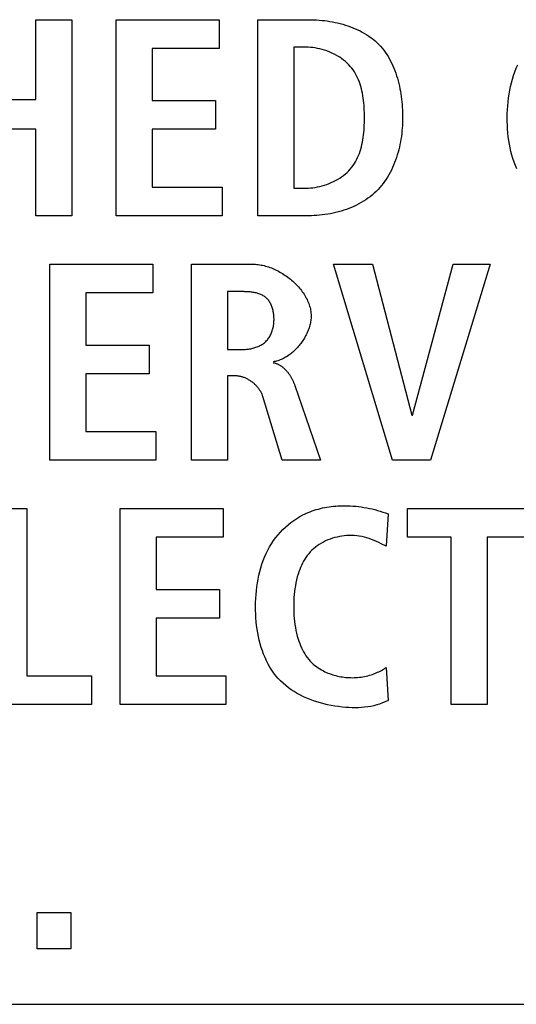
# Model space of a CAD drawing. Units: millimetres. Extents: x 0 to 2200, y 0 to 1300.
# Drawn here: x 1974 to 1978, y 582 to 590 of the extents above; entities that cross this region are included whole.
import ezdxf

# ---------------------------------------------------------------- set-up
doc = ezdxf.new("R2010")
doc.units = ezdxf.units.MM
doc.header["$LTSCALE"] = 121
doc.layers.add('006-ZADNI_PANEL', color=7, linetype='CONTINUOUS')

msp = doc.modelspace()

# ---------------------------------------------------------------- linework, layer by layer
at = {"layer": '006-ZADNI_PANEL', "color": 7, "linetype": 'Continuous'}
for p, q in [((1974.2178, 589.9315), (1974.512, 589.9315)), ((1974.2178, 589.2787), (1974.2178, 589.9315)), ((1974.512, 589.9315), (1974.512, 588.3271)), ((1974.8758, 589.9315), (1975.7195, 589.9315)), ((1974.8758, 588.3271), (1974.8758, 589.9315)), ((1975.7195, 589.9315), (1975.7195, 589.6969)), ((1976.035, 589.9315), (1976.4533, 589.9315)), ((1976.035, 588.3271), (1976.035, 589.9315)), ((1975.7195, 589.6969), (1975.17, 589.6969)), ((1975.17, 589.6969), (1975.17, 589.2694)), ((1976.4281, 589.7062), (1976.3293, 589.7062)), ((1976.3293, 589.7062), (1976.3293, 588.5524)), ((1973.742, 589.2787), (1974.2178, 589.2787)), ((1975.17, 589.2694), (1975.6895, 589.2694)), ((1975.6895, 589.2694), (1975.6895, 589.0351)), ((1974.2178, 589.0351), (1973.742, 589.0351)), ((1974.2178, 588.3271), (1974.2178, 589.0351)), ((1975.6895, 589.0351), (1975.17, 589.0351)), ((1975.17, 589.0351), (1975.17, 588.5614)), ((1975.17, 588.5614), (1975.7426, 588.5614)), ((1975.7426, 588.5614), (1975.7426, 588.3271)), ((1976.3293, 588.5524), (1976.4281, 588.5524)), ((1974.512, 588.3271), (1974.2178, 588.3271)), ((1975.7426, 588.3271), (1974.8758, 588.3271)), ((1976.4533, 588.3271), (1976.035, 588.3271)), ((1974.3332, 587.9306), (1975.1769, 587.9306)), ((1974.3332, 586.3262), (1974.3332, 587.9306)), ((1975.1769, 587.9306), (1975.1769, 587.6963)), ((1975.4924, 587.9306), (1975.9934, 587.9306)), ((1975.4924, 586.3262), (1975.4924, 587.9306)), ((1976.6562, 587.9306), (1976.9735, 587.9306)), ((1977.1388, 586.3262), (1976.6562, 587.9306)), ((1976.9735, 587.9306), (1977.2977, 586.6942)), ((1977.3021, 586.6942), (1977.6356, 587.9306)), ((1977.9388, 587.9306), (1977.4493, 586.3262)), ((1977.6356, 587.9306), (1977.9388, 587.9306)), ((1975.1769, 587.6963), (1974.6274, 587.6963)), ((1974.6274, 587.6963), (1974.6274, 587.2688)), ((1975.7866, 587.7056), (1975.7866, 587.2319)), ((1974.6274, 587.2688), (1975.1469, 587.2688)), ((1975.1469, 587.2688), (1975.1469, 587.0342)), ((1975.7866, 587.2319), (1975.9062, 587.2319)), ((1975.1469, 587.0342), (1974.6274, 587.0342)), ((1974.6274, 587.0342), (1974.6274, 586.5608)), ((1975.8531, 587.0159), (1975.7866, 587.0159)), ((1975.7866, 587.0159), (1975.7866, 586.3262)), ((1976.3382, 586.9377), (1976.5473, 586.3262)), ((1976.2349, 586.3262), (1976.0764, 586.8481)), ((1977.2977, 586.6942), (1977.3021, 586.6942)), ((1974.6274, 586.5608), (1975.1996, 586.5608)), ((1975.1996, 586.5608), (1975.1996, 586.3262)), ((1975.1996, 586.3262), (1974.3332, 586.3262)), ((1975.7866, 586.3262), (1975.4924, 586.3262)), ((1976.5473, 586.3262), (1976.2349, 586.3262)), ((1977.4493, 586.3262), (1977.1388, 586.3262)), ((1973.8502, 585.93), (1974.1444, 585.93)), ((1974.1444, 585.93), (1974.1444, 584.5603)), ((1974.9081, 585.93), (1975.7519, 585.93)), ((1974.9081, 584.3256), (1974.9081, 585.93)), ((1975.7519, 585.93), (1975.7519, 585.6958)), ((1977.2611, 585.93), (1978.2702, 585.93)), ((1977.2611, 585.6958), (1977.2611, 585.93)), ((1977.1016, 585.8863), (1977.0854, 585.622)), ((1975.7519, 585.6958), (1975.2024, 585.6958)), ((1975.2024, 585.6958), (1975.2024, 585.2682)), ((1977.6198, 585.6958), (1977.2611, 585.6958)), ((1977.6198, 584.3256), (1977.6198, 585.6958)), ((1978.2702, 585.6958), (1977.914, 585.6958)), ((1977.914, 585.6958), (1977.914, 584.3256)), ((1977.0854, 585.622), (1977.0466, 585.6416)), ((1975.2024, 585.2682), (1975.7219, 585.2682)), ((1975.7219, 585.2682), (1975.7219, 585.0336)), ((1975.7219, 585.0336), (1975.2024, 585.0336)), ((1975.2024, 585.0336), (1975.2024, 584.5603)), ((1977.0854, 584.6292), (1977.1016, 584.3601)), ((1974.1444, 584.5603), (1974.6732, 584.5603)), ((1974.6732, 584.5603), (1974.6732, 584.3256)), ((1975.2024, 584.5603), (1975.7746, 584.5603)), ((1975.7746, 584.5603), (1975.7746, 584.3256)), ((1974.6732, 584.3256), (1973.8502, 584.3256)), ((1975.7746, 584.3256), (1974.9081, 584.3256)), ((1977.914, 584.3256), (1977.6198, 584.3256)), ((1974.2295, 582.6238), (1974.5054, 582.6238)), ((1974.2295, 582.3251), (1974.2295, 582.6238)), ((1974.5054, 582.6238), (1974.5054, 582.3251)), ((1974.5054, 582.3251), (1974.2295, 582.3251)), ((1950.8121, 581.8724), (2053.3492, 581.8724))]:
    msp.add_line(p, q, dxfattribs=at)
for points in [[(1976.4533, 589.9315), (1976.4743, 589.9313), (1976.4955, 589.9307), (1976.5168, 589.9296), (1976.5382, 589.9281), (1976.5597, 589.9261), (1976.5812, 589.9237), (1976.6028, 589.9209), (1976.6244, 589.9175), (1976.6459, 589.9137), (1976.6674, 589.9095), (1976.6887, 589.9047), (1976.71, 589.8995), (1976.7311, 589.8937), (1976.752, 589.8875), (1976.7727, 589.8807), (1976.7932, 589.8735), (1976.8135, 589.8657), (1976.8334, 589.8574), (1976.853, 589.8486), (1976.8723, 589.8392), (1976.8911, 589.8292), (1976.9096, 589.8188), (1976.9277, 589.8077), (1976.9452, 589.7961), (1976.9623, 589.7839), (1976.9789, 589.7712), (1976.9949, 589.7579), (1977.0104, 589.7439), (1977.0252, 589.7294), (1977.0395, 589.7142), (1977.0532, 589.6984), (1977.0662, 589.682), (1977.0786, 589.6652), (1977.0905, 589.6478), (1977.1017, 589.6299), (1977.1124, 589.6116), (1977.1225, 589.5929), (1977.132, 589.5738), (1977.141, 589.5543), (1977.1494, 589.5344), (1977.1573, 589.5143), (1977.1647, 589.4939), (1977.1716, 589.4732), (1977.178, 589.4523), (1977.1839, 589.4312), (1977.1893, 589.4099), (1977.1943, 589.3884), (1977.1988, 589.3668), (1977.2029, 589.3452), (1977.2065, 589.3234), (1977.2097, 589.3017), (1977.2125, 589.2799), (1977.2148, 589.2581), (1977.2168, 589.2363), (1977.2184, 589.2147), (1977.2196, 589.1931), (1977.2205, 589.1716), (1977.221, 589.1503), (1977.2212, 589.1291)], [(1976.4281, 588.5524), (1976.4471, 588.5528), (1976.4662, 588.554), (1976.4854, 588.556), (1976.5047, 588.5587), (1976.5239, 588.5621), (1976.5431, 588.5663), (1976.5622, 588.5712), (1976.5812, 588.5768), (1976.5999, 588.5831), (1976.6185, 588.5901), (1976.6367, 588.5978), (1976.6546, 588.6061), (1976.6721, 588.6151), (1976.6891, 588.6247), (1976.7057, 588.6349), (1976.7218, 588.6458), (1976.7373, 588.6573), (1976.7521, 588.6693), (1976.7663, 588.6819), (1976.7797, 588.6951), (1976.7924, 588.7089), (1976.8043, 588.7232), (1976.8154, 588.7381), (1976.8258, 588.7535), (1976.8353, 588.7693), (1976.8442, 588.7856), (1976.8523, 588.8024), (1976.8598, 588.8195), (1976.8667, 588.837), (1976.8729, 588.8549), (1976.8785, 588.8731), (1976.8835, 588.8916), (1976.888, 588.9104), (1976.8919, 588.9294), (1976.8954, 588.9487), (1976.8984, 588.9682), (1976.9009, 588.9879), (1976.9031, 589.0078), (1976.9048, 589.0278), (1976.9061, 589.0479), (1976.9072, 589.0682), (1976.9078, 589.0884), (1976.9082, 589.1088), (1976.9084, 589.1291), (1976.9082, 589.1495), (1976.9079, 589.1699), (1976.9072, 589.1902), (1976.9062, 589.2104), (1976.9048, 589.2305), (1976.9031, 589.2505), (1976.901, 589.2704), (1976.8984, 589.2901), (1976.8954, 589.3096), (1976.892, 589.3289), (1976.888, 589.348), (1976.8835, 589.3668), (1976.8785, 589.3853), (1976.8729, 589.4035), (1976.8667, 589.4214), (1976.8598, 589.4389), (1976.8524, 589.4561), (1976.8442, 589.4728), (1976.8353, 589.4891), (1976.8258, 589.505), (1976.8154, 589.5203), (1976.8043, 589.5352), (1976.7924, 589.5496), (1976.7797, 589.5633), (1976.7663, 589.5765), (1976.7521, 589.5892), (1976.7373, 589.6012), (1976.7218, 589.6127), (1976.7057, 589.6236), (1976.6892, 589.6338), (1976.6721, 589.6435), (1976.6546, 589.6525), (1976.6367, 589.6608), (1976.6185, 589.6685), (1976.5999, 589.6755), (1976.5812, 589.6818), (1976.5622, 589.6874), (1976.5431, 589.6923), (1976.5239, 589.6965), (1976.5047, 589.7), (1976.4854, 589.7027), (1976.4662, 589.7046), (1976.4471, 589.7058), (1976.4281, 589.7062)], [(1978.1553, 588.7111), (1978.1439, 588.7384), (1978.1336, 588.7663), (1978.1241, 588.7947), (1978.1157, 588.8237), (1978.1081, 588.853), (1978.1014, 588.8828), (1978.0956, 588.9129), (1978.0907, 588.9433), (1978.0865, 588.974), (1978.0832, 589.0048), (1978.0807, 589.0358), (1978.0789, 589.0669), (1978.0779, 589.098), (1978.0776, 589.1291), (1978.0781, 589.1618), (1978.0793, 589.1943), (1978.0814, 589.2266), (1978.0843, 589.2588), (1978.0881, 589.2908), (1978.0928, 589.3225), (1978.0983, 589.3539), (1978.1048, 589.385), (1978.1122, 589.4157), (1978.1206, 589.446), (1978.13, 589.4759), (1978.1404, 589.5052), (1978.1518, 589.534), (1978.1643, 589.5623)], [(1977.2212, 589.1291), (1977.221, 589.1077), (1977.2203, 589.0861), (1977.2193, 589.0643), (1977.2178, 589.0425), (1977.2158, 589.0206), (1977.2134, 588.9987), (1977.2105, 588.9767), (1977.2072, 588.9547), (1977.2034, 588.9328), (1977.1991, 588.9109), (1977.1944, 588.8892), (1977.1891, 588.8675), (1977.1834, 588.8459), (1977.1772, 588.8246), (1977.1704, 588.8034), (1977.1632, 588.7824), (1977.1554, 588.7617), (1977.1471, 588.7412), (1977.1383, 588.721), (1977.1289, 588.7011), (1977.119, 588.6816), (1977.1086, 588.6624), (1977.0976, 588.6437), (1977.086, 588.6253), (1977.0739, 588.6074), (1977.0612, 588.59), (1977.0479, 588.5731), (1977.034, 588.5567), (1977.0196, 588.5408), (1977.0045, 588.5256), (1976.9886, 588.5107), (1976.9722, 588.4964), (1976.9551, 588.4827), (1976.9375, 588.4697), (1976.9195, 588.4572), (1976.9009, 588.4453), (1976.8819, 588.4341), (1976.8625, 588.4234), (1976.8427, 588.4133), (1976.8225, 588.4038), (1976.802, 588.3949), (1976.7812, 588.3865), (1976.7602, 588.3787), (1976.7389, 588.3715), (1976.7173, 588.3648), (1976.6956, 588.3587), (1976.6738, 588.3532), (1976.6518, 588.3482), (1976.6298, 588.3437), (1976.6076, 588.3398), (1976.5854, 588.3364), (1976.5633, 588.3336), (1976.5411, 588.3312), (1976.519, 588.3294), (1976.497, 588.3281), (1976.4751, 588.3274), (1976.4533, 588.3271)], [(1975.9934, 587.9306), (1976.0048, 587.9304), (1976.0163, 587.9298), (1976.0279, 587.9288), (1976.0396, 587.9275), (1976.0514, 587.9257), (1976.0632, 587.9236), (1976.075, 587.9212), (1976.0868, 587.9183), (1976.0987, 587.9152), (1976.1106, 587.9117), (1976.1224, 587.9079), (1976.1342, 587.9037), (1976.1461, 587.8992), (1976.1578, 587.8945), (1976.1695, 587.8894), (1976.1812, 587.884), (1976.1928, 587.8783), (1976.2043, 587.8724), (1976.2157, 587.8662), (1976.227, 587.8597), (1976.2381, 587.8529), (1976.2492, 587.8459), (1976.2601, 587.8387), (1976.2709, 587.8312), (1976.2815, 587.8235), (1976.2919, 587.8156), (1976.3022, 587.8074), (1976.3122, 587.799), (1976.3221, 587.7904), (1976.3317, 587.7817), (1976.3411, 587.7727), (1976.3503, 587.7636), (1976.3592, 587.7543), (1976.3679, 587.7448), (1976.3763, 587.7351), (1976.3845, 587.7253), (1976.3923, 587.7154), (1976.3998, 587.7053), (1976.407, 587.6951), (1976.4139, 587.6847), (1976.4205, 587.6743), (1976.4267, 587.6637), (1976.4326, 587.653), (1976.4381, 587.6422), (1976.4432, 587.6314), (1976.448, 587.6204), (1976.4523, 587.6094), (1976.4562, 587.5983), (1976.4597, 587.5871), (1976.4628, 587.5759), (1976.4654, 587.5647), (1976.4676, 587.5534), (1976.4693, 587.542), (1976.4705, 587.5307), (1976.4713, 587.5193), (1976.4715, 587.5079)], [(1975.9062, 587.2319), (1975.9149, 587.232), (1975.9237, 587.2323), (1975.9325, 587.2328), (1975.9414, 587.2335), (1975.9503, 587.2345), (1975.9592, 587.2356), (1975.9681, 587.237), (1975.9769, 587.2385), (1975.9858, 587.2404), (1975.9946, 587.2424), (1976.0033, 587.2447), (1976.0119, 587.2472), (1976.0204, 587.25), (1976.0287, 587.2531), (1976.037, 587.2564), (1976.0451, 587.2599), (1976.053, 587.2638), (1976.0607, 587.2679), (1976.0682, 587.2722), (1976.0754, 587.2769), (1976.0825, 587.2818), (1976.0893, 587.2871), (1976.0958, 587.2926), (1976.1019, 587.2984), (1976.1078, 587.3044), (1976.1133, 587.3107), (1976.1186, 587.3173), (1976.1237, 587.3241), (1976.1284, 587.3311), (1976.1329, 587.3384), (1976.1371, 587.3459), (1976.141, 587.3535), (1976.1446, 587.3614), (1976.148, 587.3695), (1976.1511, 587.3777), (1976.1539, 587.386), (1976.1565, 587.3945), (1976.1588, 587.4032), (1976.1609, 587.4119), (1976.1627, 587.4208), (1976.1642, 587.4297), (1976.1655, 587.4388), (1976.1665, 587.4479), (1976.1673, 587.457), (1976.1678, 587.4662), (1976.168, 587.4755), (1976.168, 587.484), (1976.1678, 587.4926), (1976.1674, 587.5011), (1976.1668, 587.5096), (1976.1659, 587.5181), (1976.1648, 587.5265), (1976.1635, 587.5349), (1976.162, 587.5432), (1976.1602, 587.5514), (1976.1583, 587.5595), (1976.156, 587.5675), (1976.1536, 587.5754), (1976.1509, 587.5831), (1976.1479, 587.5907), (1976.1447, 587.5981), (1976.1413, 587.6053), (1976.1376, 587.6123), (1976.1337, 587.6191), (1976.1296, 587.6256), (1976.1251, 587.632), (1976.1204, 587.638), (1976.1155, 587.6439), (1976.1103, 587.6494), (1976.1048, 587.6546), (1976.0991, 587.6596), (1976.0931, 587.6642), (1976.0868, 587.6685), (1976.0802, 587.6726), (1976.0735, 587.6763), (1976.0665, 587.6798), (1976.0593, 587.6829), (1976.052, 587.6858), (1976.0444, 587.6885), (1976.0368, 587.6909), (1976.029, 587.6931), (1976.021, 587.6951), (1976.013, 587.6968), (1976.0049, 587.6984), (1975.9967, 587.6998), (1975.9885, 587.701), (1975.9802, 587.702), (1975.9719, 587.7029), (1975.9635, 587.7036), (1975.9552, 587.7042), (1975.9469, 587.7047), (1975.9386, 587.7051), (1975.9304, 587.7053), (1975.9223, 587.7055), (1975.9142, 587.7056), (1975.7866, 587.7056)], [(1976.4715, 587.5079), (1976.4714, 587.4983), (1976.4709, 587.4886), (1976.47, 587.4789), (1976.4688, 587.4692), (1976.4674, 587.4594), (1976.4655, 587.4496), (1976.4634, 587.4399), (1976.461, 587.4301), (1976.4583, 587.4203), (1976.4553, 587.4105), (1976.4521, 587.4008), (1976.4485, 587.3911), (1976.4447, 587.3814), (1976.4406, 587.3718), (1976.4362, 587.3622), (1976.4316, 587.3527), (1976.4268, 587.3433), (1976.4217, 587.334), (1976.4164, 587.3248), (1976.4109, 587.3156), (1976.4051, 587.3066), (1976.3991, 587.2977), (1976.393, 587.289), (1976.3866, 587.2803), (1976.38, 587.2719), (1976.3733, 587.2635), (1976.3663, 587.2554), (1976.3592, 587.2474), (1976.3519, 587.2396), (1976.3444, 587.2319), (1976.3368, 587.2245), (1976.3291, 587.2173), (1976.3212, 587.2103), (1976.3131, 587.2035), (1976.3049, 587.197), (1976.2966, 587.1907), (1976.2882, 587.1846), (1976.2796, 587.1788), (1976.271, 587.1733), (1976.2623, 587.168), (1976.2534, 587.1631), (1976.2445, 587.1584), (1976.2355, 587.154), (1976.2264, 587.15), (1976.2172, 587.1462), (1976.208, 587.1428), (1976.1987, 587.1398), (1976.1894, 587.137), (1976.18, 587.1346), (1976.1706, 587.1326), (1976.1611, 587.131)], [(1976.1611, 587.1241), (1976.1663, 587.1232), (1976.1714, 587.1221), (1976.1765, 587.1208), (1976.1815, 587.1194), (1976.1864, 587.1177), (1976.1913, 587.1159), (1976.1962, 587.1139), (1976.2009, 587.1117), (1976.2057, 587.1094), (1976.2104, 587.107), (1976.215, 587.1043), (1976.2195, 587.1016), (1976.224, 587.0987), (1976.2285, 587.0956), (1976.2328, 587.0924), (1976.2371, 587.0891), (1976.2414, 587.0857), (1976.2456, 587.0821), (1976.2497, 587.0784), (1976.2537, 587.0747), (1976.2577, 587.0708), (1976.2616, 587.0668), (1976.2655, 587.0627), (1976.2693, 587.0585), (1976.273, 587.0543), (1976.2766, 587.0499), (1976.2801, 587.0455), (1976.2836, 587.041), (1976.287, 587.0365), (1976.2904, 587.0318), (1976.2936, 587.0271), (1976.2968, 587.0224), (1976.2999, 587.0176), (1976.3029, 587.0128), (1976.3059, 587.0079), (1976.3088, 587.0029), (1976.3115, 586.998), (1976.3142, 586.993), (1976.3169, 586.988), (1976.3194, 586.983), (1976.3218, 586.978), (1976.3242, 586.9729), (1976.3265, 586.9679), (1976.3286, 586.9628), (1976.3307, 586.9578), (1976.3327, 586.9527), (1976.3347, 586.9477), (1976.3365, 586.9427), (1976.3382, 586.9377)], [(1976.0764, 586.8481), (1976.0745, 586.8538), (1976.0725, 586.8594), (1976.0702, 586.865), (1976.0678, 586.8706), (1976.0651, 586.8761), (1976.0623, 586.8816), (1976.0593, 586.887), (1976.0562, 586.8923), (1976.0529, 586.8976), (1976.0494, 586.9029), (1976.0458, 586.908), (1976.042, 586.9131), (1976.0381, 586.9182), (1976.034, 586.9231), (1976.0298, 586.928), (1976.0255, 586.9327), (1976.021, 586.9374), (1976.0164, 586.942), (1976.0117, 586.9465), (1976.0069, 586.9509), (1976.002, 586.9552), (1975.997, 586.9593), (1975.9919, 586.9634), (1975.9867, 586.9673), (1975.9814, 586.9711), (1975.9761, 586.9748), (1975.9706, 586.9784), (1975.9651, 586.9818), (1975.9595, 586.9851), (1975.9539, 586.9882), (1975.9482, 586.9912), (1975.9424, 586.9941), (1975.9366, 586.9967), (1975.9308, 586.9993), (1975.9249, 587.0016), (1975.919, 587.0038), (1975.913, 587.0059), (1975.9071, 587.0077), (1975.9011, 587.0094), (1975.8951, 587.0109), (1975.8891, 587.0122), (1975.8831, 587.0133), (1975.8771, 587.0143), (1975.8711, 587.015), (1975.8651, 587.0155), (1975.8591, 587.0158), (1975.8531, 587.0159)], [(1976.4039, 585.8776), (1976.4168, 585.884), (1976.4298, 585.8901), (1976.4463, 585.8973), (1976.463, 585.9041), (1976.4798, 585.9103), (1976.4968, 585.9161), (1976.5139, 585.9214), (1976.5312, 585.9263), (1976.5486, 585.9308), (1976.5662, 585.9348), (1976.5838, 585.9384), (1976.6015, 585.9416), (1976.6193, 585.9443), (1976.6372, 585.9467), (1976.6552, 585.9487), (1976.6732, 585.9503), (1976.6912, 585.9516), (1976.7093, 585.9524), (1976.7273, 585.9529), (1976.7454, 585.9531), (1976.7683, 585.9528), (1976.7912, 585.952), (1976.814, 585.9507), (1976.8368, 585.9488), (1976.8595, 585.9464), (1976.8821, 585.9435), (1976.9046, 585.94), (1976.9271, 585.9361), (1976.9494, 585.9316), (1976.9716, 585.9266), (1976.9937, 585.9211), (1977.0156, 585.9151), (1977.0374, 585.9086), (1977.059, 585.9017), (1977.0804, 585.8942), (1977.1016, 585.8863)], [(1977.1016, 584.3601), (1977.0792, 584.3489), (1977.0563, 584.3389), (1977.0329, 584.3303), (1977.0091, 584.3228), (1976.9849, 584.3165), (1976.9603, 584.3112), (1976.9353, 584.307), (1976.9101, 584.3038), (1976.8846, 584.3016), (1976.8589, 584.3002), (1976.833, 584.2997), (1976.807, 584.2999), (1976.7809, 584.3009), (1976.7547, 584.3026), (1976.7249, 584.3052), (1976.6951, 584.3087), (1976.6653, 584.3131), (1976.6357, 584.3183), (1976.6063, 584.3243), (1976.5771, 584.3311), (1976.5481, 584.3388), (1976.5196, 584.3474), (1976.4914, 584.3568), (1976.4636, 584.3671), (1976.4364, 584.3783), (1976.4097, 584.3904), (1976.3836, 584.4033), (1976.3581, 584.4172), (1976.3334, 584.4319), (1976.3094, 584.4475), (1976.2863, 584.4641), (1976.264, 584.4815), (1976.2427, 584.4999), (1976.2223, 584.5192), (1976.2029, 584.5395), (1976.1842, 584.5612), (1976.1665, 584.5839), (1976.15, 584.6075), (1976.1345, 584.632), (1976.1201, 584.6572), (1976.1068, 584.6832), (1976.0944, 584.7099), (1976.0831, 584.7372), (1976.0727, 584.7651), (1976.0633, 584.7935), (1976.0548, 584.8225), (1976.0472, 584.8518), (1976.0406, 584.8816), (1976.0348, 584.9117), (1976.0298, 584.9422), (1976.0257, 584.9728), (1976.0224, 585.0037), (1976.0198, 585.0347), (1976.0181, 585.0657), (1976.0171, 585.0969), (1976.0168, 585.128), (1976.0172, 585.1606), (1976.0185, 585.1931), (1976.0206, 585.2255), (1976.0235, 585.2577), (1976.0272, 585.2896), (1976.0319, 585.3214), (1976.0375, 585.3528), (1976.0439, 585.3839), (1976.0514, 585.4146), (1976.0598, 585.4449), (1976.0692, 585.4747), (1976.0796, 585.5041), (1976.091, 585.5329), (1976.1035, 585.5611), (1976.117, 585.5888), (1976.1317, 585.6157), (1976.1475, 585.642), (1976.1644, 585.6676), (1976.1825, 585.6924), (1976.2018, 585.7164), (1976.2208, 585.7379), (1976.2408, 585.7587), (1976.2617, 585.7786), (1976.2835, 585.7976), (1976.3061, 585.8157), (1976.3295, 585.8328), (1976.3536, 585.8488), (1976.3784, 585.8638), (1976.4039, 585.8776)], [(1977.0466, 585.6416), (1977.0271, 585.6511), (1977.0075, 585.6603), (1976.9876, 585.669), (1976.9675, 585.677), (1976.9478, 585.684), (1976.9278, 585.6902), (1976.9076, 585.6956), (1976.8872, 585.7001), (1976.8665, 585.7038), (1976.8457, 585.7066), (1976.8247, 585.7086), (1976.8035, 585.7095), (1976.7823, 585.7095), (1976.7627, 585.7087), (1976.743, 585.707), (1976.7234, 585.7046), (1976.7038, 585.7013), (1976.6843, 585.6972), (1976.665, 585.6923), (1976.6459, 585.6866), (1976.6271, 585.6802), (1976.6086, 585.673), (1976.5905, 585.665), (1976.5727, 585.6563), (1976.5555, 585.6468), (1976.5387, 585.6366), (1976.5225, 585.6257), (1976.5069, 585.614), (1976.492, 585.6016), (1976.4778, 585.5885), (1976.4643, 585.5747), (1976.452, 585.5606), (1976.4404, 585.5459), (1976.4295, 585.5306), (1976.4193, 585.5148), (1976.4098, 585.4986), (1976.401, 585.4819), (1976.3927, 585.4649), (1976.3851, 585.4476), (1976.3781, 585.43), (1976.3717, 585.4122), (1976.3657, 585.3943), (1976.3588, 585.3707), (1976.3526, 585.3469), (1976.3473, 585.3229), (1976.3428, 585.2989), (1976.339, 585.2747), (1976.3358, 585.2504), (1976.3334, 585.226), (1976.3315, 585.2015), (1976.3302, 585.1771), (1976.3295, 585.1525), (1976.3293, 585.128), (1976.3295, 585.1035), (1976.3302, 585.0789), (1976.3315, 585.0545), (1976.3334, 585.03), (1976.3358, 585.0056), (1976.339, 584.9813), (1976.3428, 584.9571), (1976.3473, 584.933), (1976.3526, 584.9091), (1976.3588, 584.8852), (1976.3657, 584.8616), (1976.3717, 584.8436), (1976.3781, 584.8258), (1976.3851, 584.8082), (1976.3927, 584.7908), (1976.401, 584.7738), (1976.4098, 584.7571), (1976.4193, 584.7409), (1976.4295, 584.7251), (1976.4403, 584.7099), (1976.452, 584.6952), (1976.4643, 584.6812), (1976.476, 584.6692), (1976.4884, 584.6577), (1976.5013, 584.6468), (1976.5147, 584.6365), (1976.5285, 584.6267), (1976.5429, 584.6175), (1976.5577, 584.6088), (1976.5728, 584.6007)], [(1976.5728, 584.6007), (1976.585, 584.5947), (1976.5973, 584.5891), (1976.6099, 584.5838), (1976.6226, 584.5788), (1976.6354, 584.5742), (1976.6484, 584.57), (1976.6615, 584.5661), (1976.6748, 584.5625), (1976.6881, 584.5593), (1976.7014, 584.5564), (1976.7149, 584.5539), (1976.7283, 584.5517), (1976.7418, 584.5499), (1976.7553, 584.5484), (1976.7688, 584.5473), (1976.7823, 584.5465), (1976.7965, 584.546), (1976.8106, 584.5459), (1976.8247, 584.5463), (1976.8388, 584.5469), (1976.8528, 584.548), (1976.8667, 584.5494), (1976.8805, 584.5513), (1976.8943, 584.5534), (1976.9081, 584.556), (1976.9217, 584.5589), (1976.9353, 584.5621), (1976.9488, 584.5658), (1976.9623, 584.5697), (1976.9732, 584.5732), (1976.984, 584.577), (1976.9948, 584.581), (1977.0055, 584.5852), (1977.016, 584.5897), (1977.0264, 584.5945), (1977.0367, 584.5995), (1977.0468, 584.6049), (1977.0568, 584.6105), (1977.0666, 584.6164), (1977.0761, 584.6226), (1977.0854, 584.6292)]]:
    msp.add_lwpolyline(points, dxfattribs=at)

doc.saveas('drawing.dxf')
